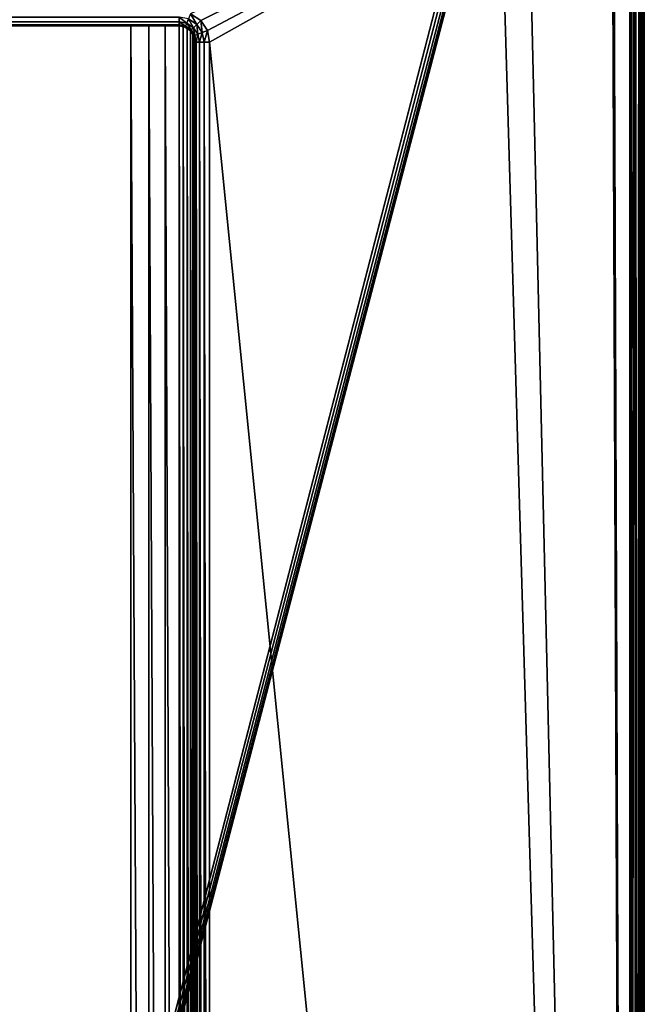
# Model space of a CAD drawing. Units: millimetres. Extents: x -400 to 400, y -508 to 394.
# Drawn here: x 321 to 399, y 50 to 172 of the extents above; entities that cross this region are included whole.
import ezdxf

# ---------------------------------------------------------------- set-up
doc = ezdxf.new("R2010")
doc.units = ezdxf.units.MM
doc.header["$LTSCALE"] = 65.185185
for name, color, linetype in [('253', 7, 'CONTINUOUS'), ('255', 7, 'CONTINUOUS'), ('257', 7, 'CONTINUOUS'), ('267', 7, 'CONTINUOUS'), ('269', 7, 'CONTINUOUS'), ('363', 7, 'CONTINUOUS'), ('366', 7, 'CONTINUOUS'), ('367', 7, 'CONTINUOUS'), ('370', 7, 'CONTINUOUS'), ('371', 7, 'CONTINUOUS'), ('373', 7, 'CONTINUOUS'), ('377', 7, 'CONTINUOUS'), ('381', 7, 'CONTINUOUS')]:
    doc.layers.add(name, color=color, linetype=linetype)

msp = doc.modelspace()

# ---------------------------------------------------------------- linework, layer by layer
at = {"layer": '253', "color": 253, "linetype": 'Continuous', "true_color": 0x929eac}
for points in [[(399, -350.7, -268.2), (399, 350.7, -268.2), (399, -350.7, 268.2), (399, -350.7, -268.2)], [(399, -350.7, 268.2), (399, 350.7, -268.2), (399, 350.7, 268.2), (399, -350.7, 268.2)]]:
    msp.add_3dface(points, dxfattribs=at)
at = {"layer": '255', "color": 253, "linetype": 'Continuous', "true_color": 0x929eac}
for points in [[(397.2, 350.7, 270), (395, 247.5, 270), (397.2, -350.7, 270), (397.2, 350.7, 270)], [(395, 247.5, 270), (395, 197.5, 270), (397.2, -350.7, 270), (395, 247.5, 270)], [(343.94, 172.19, 270), (395, 197.5, 270), (342.69, 173.02, 270), (343.94, 172.19, 270)], [(344.77, 170.94, 270), (395, 197.5, 270), (343.94, 172.19, 270), (344.77, 170.94, 270)], [(345.05, 169.5, 270), (395, 197.5, 270), (344.77, 170.94, 270), (345.05, 169.5, 270)], [(397.2, -350.7, 270), (395, 197.5, 270), (345.05, 169.5, 270), (397.2, -350.7, 270)], [(345.05, -244, 270), (397.2, -350.7, 270), (345.05, 169.5, 270), (345.05, -244, 270)]]:
    msp.add_3dface(points, dxfattribs=at)
at = {"layer": '257', "color": 253, "linetype": 'Continuous', "true_color": 0x929eac}
for points in [[(397.2, 350.7, -270), (397.2, -350.7, -270), (384, 217.5, -270), (397.2, 350.7, -270)], [(384, 217.5, -270), (397.2, -350.7, -270), (380.93, 198.82, -270), (384, 217.5, -270)], [(380.93, 198.82, -270), (397.2, -350.7, -270), (253.93, -286.18, -270), (380.93, 198.82, -270)], [(380.76, 198.4, -270), (380.93, 198.82, -270), (253.93, -286.18, -270), (380.76, 198.4, -270)], [(380.47, 198.03, -270), (380.76, 198.4, -270), (253.93, -286.18, -270), (380.47, 198.03, -270)], [(380.1, 197.74, -270), (380.47, 198.03, -270), (253.93, -286.18, -270), (380.1, 197.74, -270)], [(379.68, 197.57, -270), (380.1, 197.74, -270), (253.93, -286.18, -270), (379.68, 197.57, -270)], [(379.2, 197.5, -270), (379.68, 197.57, -270), (253.93, -286.18, -270), (379.2, 197.5, -270)], [(254, -285.7, -270), (379.2, 197.5, -270), (253.93, -286.18, -270), (254, -285.7, -270)], [(254, 195.2, -270), (379.2, 197.5, -270), (254, -285.7, -270), (254, 195.2, -270)]]:
    msp.add_3dface(points, dxfattribs=at)
at = {"layer": '267', "color": 253, "linetype": 'Continuous', "true_color": 0x929eac}
for points in [[(397.2, 350.7, 270), (397.2, -350.7, 270), (397.9, -350.7, 269.86), (397.2, 350.7, 270)], [(397.89, 350.7, 269.86), (397.2, 350.7, 270), (397.9, -350.7, 269.86), (397.89, 350.7, 269.86)], [(398.47, 350.7, 269.47), (397.89, 350.7, 269.86), (398.1, -350.7, 269.76), (398.47, 350.7, 269.47)], [(398.1, -350.7, 269.76), (397.89, 350.7, 269.86), (397.9, -350.7, 269.86), (398.1, -350.7, 269.76)], [(398.49, -350.7, 269.46), (398.47, 350.7, 269.47), (398.1, -350.7, 269.76), (398.49, -350.7, 269.46)], [(398.86, 350.7, 268.89), (398.47, 350.7, 269.47), (398.66, -350.7, 269.26), (398.86, 350.7, 268.89)], [(398.66, -350.7, 269.26), (398.47, 350.7, 269.47), (398.49, -350.7, 269.46), (398.66, -350.7, 269.26)], [(398.93, -350.7, 268.71), (398.86, 350.7, 268.89), (398.66, -350.7, 269.26), (398.93, -350.7, 268.71)], [(399, -350.7, 268.2), (399, 350.7, 268.2), (398.86, 350.7, 268.89), (399, -350.7, 268.2)], [(399, -350.7, 268.2), (398.86, 350.7, 268.89), (398.93, -350.7, 268.71), (399, -350.7, 268.2)]]:
    msp.add_3dface(points, dxfattribs=at)
at = {"layer": '269', "color": 253, "linetype": 'Continuous', "true_color": 0x929eac}
for points in [[(397.2, -350.7, -270), (397.2, 350.7, -270), (397.54, 350.7, -269.97), (397.2, -350.7, -270)], [(397.87, 350.7, -269.87), (397.2, -350.7, -270), (397.54, 350.7, -269.97), (397.87, 350.7, -269.87)], [(397.2, -350.7, -270), (397.87, 350.7, -269.87), (397.89, -350.7, -269.86), (397.2, -350.7, -270)], [(397.87, 350.7, -269.87), (398.46, 350.7, -269.49), (397.89, -350.7, -269.86), (397.87, 350.7, -269.87)], [(397.89, -350.7, -269.86), (398.46, 350.7, -269.49), (398.47, -350.7, -269.47), (397.89, -350.7, -269.86)], [(398.46, 350.7, -269.49), (398.71, 350.7, -269.18), (398.47, -350.7, -269.47), (398.46, 350.7, -269.49)], [(398.71, 350.7, -269.18), (398.86, 350.7, -268.9), (398.47, -350.7, -269.47), (398.71, 350.7, -269.18)], [(398.47, -350.7, -269.47), (398.86, 350.7, -268.9), (398.86, -350.7, -268.89), (398.47, -350.7, -269.47)], [(399, 350.7, -268.2), (399, -350.7, -268.2), (398.86, -350.7, -268.89), (399, 350.7, -268.2)], [(398.86, 350.7, -268.9), (399, 350.7, -268.2), (398.86, -350.7, -268.89), (398.86, 350.7, -268.9)]]:
    msp.add_3dface(points, dxfattribs=at)
at = {"layer": '363', "color": 253, "linetype": 'Continuous', "true_color": 0x929eac}
for points in [[(-335.25, 171.5, -267), (-335.25, -246, -267), (335.25, -246, -267), (-335.25, 171.5, -267)], [(335.25, 171.5, -267), (-335.25, 171.5, -267), (335.25, -246, -267), (335.25, 171.5, -267)]]:
    msp.add_3dface(points, dxfattribs=at)
at = {"layer": '366', "color": 253, "linetype": 'Continuous', "true_color": 0x929eac}
for points in [[(343.25, 169.5, 268.2), (343.25, 169.5, -259), (343.25, -244, 268.2), (343.25, 169.5, 268.2)], [(343.25, -244, 268.2), (343.25, 169.5, -259), (343.25, -244, -259), (343.25, -244, 268.2)]]:
    msp.add_3dface(points, dxfattribs=at)
at = {"layer": '367', "color": 253, "linetype": 'Continuous', "true_color": 0x929eac}
for points in [[(-335.25, 171.5, -267), (335.25, 171.5, -267), (-341.25, 171.5, 268.2), (-335.25, 171.5, -267)], [(-341.25, 171.5, 268.2), (335.25, 171.5, -267), (337.48, 171.5, -266.68), (-341.25, 171.5, 268.2)], [(341.25, 171.5, 268.2), (-341.25, 171.5, 268.2), (341.25, 171.5, -264.29), (341.25, 171.5, 268.2)], [(341.25, 171.5, -264.29), (-341.25, 171.5, 268.2), (339.54, 171.5, -265.75), (341.25, 171.5, -264.29)], [(339.54, 171.5, -265.75), (-341.25, 171.5, 268.2), (337.48, 171.5, -266.68), (339.54, 171.5, -265.75)]]:
    msp.add_3dface(points, dxfattribs=at)
at = {"layer": '370', "color": 253, "linetype": 'Continuous', "true_color": 0x929eac}
for points in [[(343.25, 169.5, 268.2), (343.25, -244, 268.2), (343.39, -244, 268.89), (343.25, 169.5, 268.2)], [(343.25, 169.5, 268.2), (343.39, -244, 268.89), (343.39, 169.5, 268.89), (343.25, 169.5, 268.2)], [(343.39, -244, 268.89), (343.78, -244, 269.47), (343.39, 169.5, 268.89), (343.39, -244, 268.89)], [(343.39, 169.5, 268.89), (343.78, -244, 269.47), (343.78, 169.5, 269.47), (343.39, 169.5, 268.89)], [(343.78, -244, 269.47), (344.36, -244, 269.86), (343.78, 169.5, 269.47), (343.78, -244, 269.47)], [(343.78, 169.5, 269.47), (344.36, -244, 269.86), (344.36, 169.5, 269.86), (343.78, 169.5, 269.47)], [(345.05, -244, 270), (345.05, 169.5, 270), (344.36, 169.5, 269.86), (345.05, -244, 270)], [(344.36, -244, 269.86), (345.05, -244, 270), (344.36, 169.5, 269.86), (344.36, -244, 269.86)]]:
    msp.add_3dface(points, dxfattribs=at)
at = {"layer": '371', "color": 253, "linetype": 'Continuous', "true_color": 0x929eac}
for points in [[(-341.25, 172.61, 269.86), (-341.25, 172.03, 269.47), (341.25, 172.61, 269.86), (-341.25, 172.61, 269.86)], [(341.25, 172.61, 269.86), (-341.25, 172.03, 269.47), (341.25, 172.03, 269.47), (341.25, 172.61, 269.86)], [(-341.25, 172.03, 269.47), (-341.25, 171.64, 268.89), (341.25, 172.03, 269.47), (-341.25, 172.03, 269.47)], [(341.25, 172.03, 269.47), (-341.25, 171.64, 268.89), (341.25, 171.64, 268.89), (341.25, 172.03, 269.47)], [(-341.25, 171.5, 268.2), (341.25, 171.5, 268.2), (341.25, 171.64, 268.89), (-341.25, 171.5, 268.2)], [(-341.25, 171.64, 268.89), (-341.25, 171.5, 268.2), (341.25, 171.64, 268.89), (-341.25, 171.64, 268.89)]]:
    msp.add_3dface(points, dxfattribs=at)
at = {"layer": '373', "color": 253, "linetype": 'Continuous', "true_color": 0x929eac}
for points in [[(335.25, 171.5, -267), (335.25, -246, -267), (337.48, -246, -266.68), (335.25, 171.5, -267)], [(335.25, 171.5, -267), (337.48, -246, -266.68), (337.48, 171.5, -266.68), (335.25, 171.5, -267)], [(337.48, -246, -266.68), (339.54, -246, -265.75), (337.48, 171.5, -266.68), (337.48, -246, -266.68)], [(339.54, -246, -265.75), (339.54, 171.5, -265.75), (337.48, 171.5, -266.68), (339.54, -246, -265.75)], [(339.54, -246, -265.75), (341.25, -246, -264.29), (339.54, 171.5, -265.75), (339.54, -246, -265.75)], [(341.25, -246, -264.29), (341.25, 171.5, -264.29), (339.54, 171.5, -265.75), (341.25, -246, -264.29)], [(341.25, 171.5, -264.29), (341.25, -246, -264.29), (341.78, -245.93, -263.62), (341.25, 171.5, -264.29)], [(341.25, 171.5, -264.29), (341.78, -245.93, -263.62), (341.78, 171.42, -263.62), (341.25, 171.5, -264.29)], [(341.78, -245.93, -263.62), (342.26, -245.73, -262.86), (341.78, 171.42, -263.62), (341.78, -245.93, -263.62)], [(341.78, 171.42, -263.62), (342.26, -245.73, -262.86), (342.26, 171.23, -262.86), (341.78, 171.42, -263.62)], [(342.26, -245.73, -262.86), (342.66, -245.42, -262.01), (342.26, 171.23, -262.86), (342.26, -245.73, -262.86)], [(342.26, 171.23, -262.86), (342.66, -245.42, -262.01), (342.66, 170.92, -262.01), (342.26, 171.23, -262.86)], [(342.66, -245.42, -262.01), (342.97, -245.01, -261.08), (342.66, 170.92, -262.01), (342.66, -245.42, -262.01)], [(342.66, 170.92, -262.01), (342.97, -245.01, -261.08), (342.97, 170.51, -261.08), (342.66, 170.92, -262.01)], [(342.97, -245.01, -261.08), (343.18, -244.53, -260.08), (342.97, 170.51, -261.08), (342.97, -245.01, -261.08)], [(342.97, 170.51, -261.08), (343.18, -244.53, -260.08), (343.18, 170.04, -260.08), (342.97, 170.51, -261.08)], [(343.25, -244, -259), (343.25, 169.5, -259), (343.18, 170.04, -260.08), (343.25, -244, -259)], [(343.18, -244.53, -260.08), (343.25, -244, -259), (343.18, 170.04, -260.08), (343.18, -244.53, -260.08)]]:
    msp.add_3dface(points, dxfattribs=at)
at = {"layer": '377', "color": 253, "linetype": 'Continuous', "true_color": 0x929eac}
for points in [[(341.25, 171.5, 268.2), (341.25, 171.5, -264.29), (341.78, 171.42, -263.62), (341.25, 171.5, 268.2)], [(341.25, 171.5, 268.2), (341.78, 171.42, -263.62), (342.02, 171.35, 268.2), (341.25, 171.5, 268.2)], [(341.78, 171.42, -263.62), (342.26, 171.23, -262.86), (342.02, 171.35, 268.2), (341.78, 171.42, -263.62)], [(342.26, 171.23, -262.86), (342.66, 170.92, -262.01), (342.02, 171.35, 268.2), (342.26, 171.23, -262.86)], [(342.02, 171.35, 268.2), (342.66, 170.92, -262.01), (342.66, 170.91, 268.2), (342.02, 171.35, 268.2)], [(342.66, 170.92, -262.01), (342.97, 170.51, -261.08), (342.66, 170.91, 268.2), (342.66, 170.92, -262.01)], [(342.66, 170.91, 268.2), (342.97, 170.51, -261.08), (343.1, 170.27, 268.2), (342.66, 170.91, 268.2)], [(342.97, 170.51, -261.08), (343.18, 170.04, -260.08), (343.1, 170.27, 268.2), (342.97, 170.51, -261.08)], [(343.25, 169.5, -259), (343.25, 169.5, 268.2), (343.1, 170.27, 268.2), (343.25, 169.5, -259)], [(343.18, 170.04, -260.08), (343.25, 169.5, -259), (343.1, 170.27, 268.2), (343.18, 170.04, -260.08)]]:
    msp.add_3dface(points, dxfattribs=at)
at = {"layer": '381', "color": 253, "linetype": 'Continuous', "true_color": 0x929eac}
for points in [[(341.25, 172.61, 269.86), (341.25, 172.03, 269.47), (342.22, 171.84, 269.47), (341.25, 172.61, 269.86)], [(342.44, 172.38, 269.86), (341.25, 172.61, 269.86), (342.22, 171.84, 269.47), (342.44, 172.38, 269.86)], [(342.44, 172.38, 269.86), (342.22, 171.84, 269.47), (343.04, 171.29, 269.47), (342.44, 172.38, 269.86)], [(343.45, 171.7, 269.86), (342.69, 173.02, 270), (342.44, 172.38, 269.86), (343.45, 171.7, 269.86)], [(343.45, 171.7, 269.86), (342.44, 172.38, 269.86), (343.04, 171.29, 269.47), (343.45, 171.7, 269.86)], [(343.94, 172.19, 270), (342.69, 173.02, 270), (343.45, 171.7, 269.86), (343.94, 172.19, 270)], [(341.25, 172.03, 269.47), (341.25, 171.64, 268.89), (342.07, 171.47, 268.89), (341.25, 172.03, 269.47)], [(341.25, 172.03, 269.47), (342.07, 171.47, 268.89), (342.22, 171.84, 269.47), (341.25, 172.03, 269.47)], [(341.25, 171.5, 268.2), (342.02, 171.35, 268.2), (341.25, 171.64, 268.89), (341.25, 171.5, 268.2)], [(341.25, 171.64, 268.89), (342.02, 171.35, 268.2), (342.07, 171.47, 268.89), (341.25, 171.64, 268.89)], [(342.07, 171.47, 268.89), (342.02, 171.35, 268.2), (342.76, 171.01, 268.89), (342.07, 171.47, 268.89)], [(342.02, 171.35, 268.2), (342.66, 170.91, 268.2), (342.76, 171.01, 268.89), (342.02, 171.35, 268.2)], [(342.07, 171.47, 268.89), (342.76, 171.01, 268.89), (342.22, 171.84, 269.47), (342.07, 171.47, 268.89)], [(342.22, 171.84, 269.47), (342.76, 171.01, 268.89), (343.04, 171.29, 269.47), (342.22, 171.84, 269.47)], [(342.76, 171.01, 268.89), (343.22, 170.32, 268.89), (343.04, 171.29, 269.47), (342.76, 171.01, 268.89)], [(343.45, 171.7, 269.86), (343.04, 171.29, 269.47), (343.59, 170.47, 269.47), (343.45, 171.7, 269.86)], [(343.04, 171.29, 269.47), (343.22, 170.32, 268.89), (343.59, 170.47, 269.47), (343.04, 171.29, 269.47)], [(344.13, 170.69, 269.86), (343.94, 172.19, 270), (343.45, 171.7, 269.86), (344.13, 170.69, 269.86)], [(344.13, 170.69, 269.86), (343.45, 171.7, 269.86), (343.59, 170.47, 269.47), (344.13, 170.69, 269.86)], [(344.77, 170.94, 270), (343.94, 172.19, 270), (344.13, 170.69, 269.86), (344.77, 170.94, 270)], [(342.76, 171.01, 268.89), (342.66, 170.91, 268.2), (343.22, 170.32, 268.89), (342.76, 171.01, 268.89)], [(342.66, 170.91, 268.2), (343.1, 170.27, 268.2), (343.22, 170.32, 268.89), (342.66, 170.91, 268.2)], [(343.1, 170.27, 268.2), (343.25, 169.5, 268.2), (343.22, 170.32, 268.89), (343.1, 170.27, 268.2)], [(343.22, 170.32, 268.89), (343.39, 169.5, 268.89), (343.59, 170.47, 269.47), (343.22, 170.32, 268.89)], [(343.25, 169.5, 268.2), (343.39, 169.5, 268.89), (343.22, 170.32, 268.89), (343.25, 169.5, 268.2)], [(343.39, 169.5, 268.89), (343.78, 169.5, 269.47), (343.59, 170.47, 269.47), (343.39, 169.5, 268.89)], [(343.78, 169.5, 269.47), (344.13, 170.69, 269.86), (343.59, 170.47, 269.47), (343.78, 169.5, 269.47)], [(343.78, 169.5, 269.47), (344.36, 169.5, 269.86), (344.13, 170.69, 269.86), (343.78, 169.5, 269.47)], [(344.36, 169.5, 269.86), (344.77, 170.94, 270), (344.13, 170.69, 269.86), (344.36, 169.5, 269.86)], [(345.05, 169.5, 270), (344.77, 170.94, 270), (344.36, 169.5, 269.86), (345.05, 169.5, 270)]]:
    msp.add_3dface(points, dxfattribs=at)

doc.saveas('drawing.dxf')
